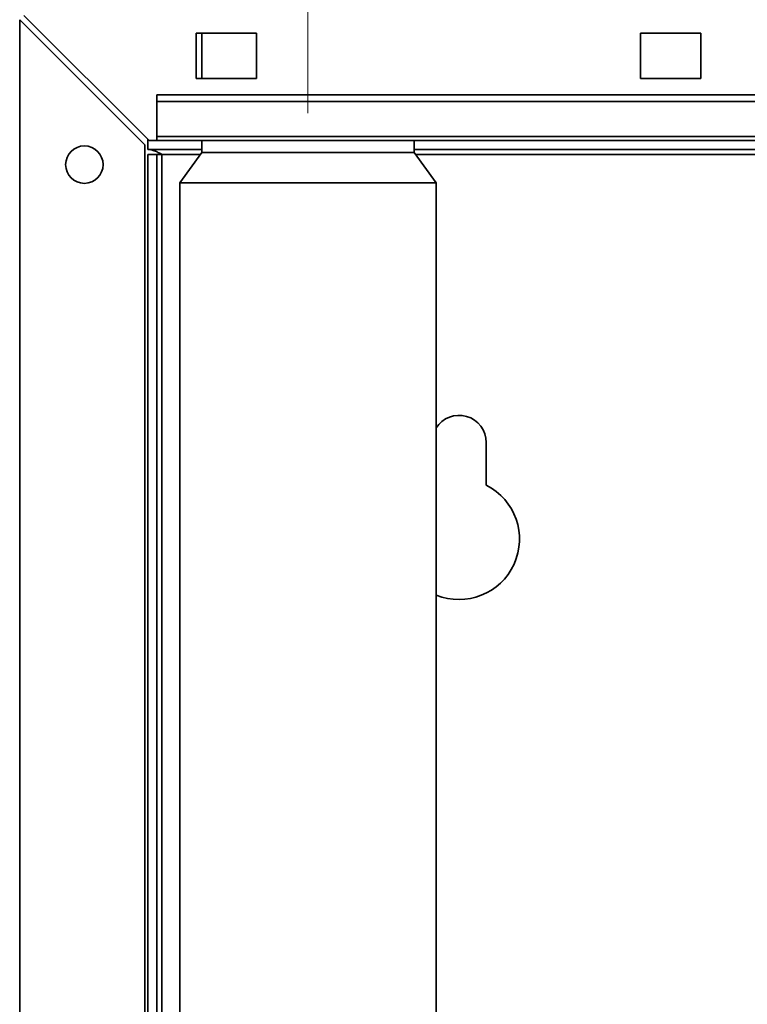
# Paper-space layout 'Blatt2' of a CAD drawing. Units: millimetres. Extents: x 0 to 4200, y 0 to 2970.
# Drawn here: x 583 to 704, y 2196 to 2359 of the extents above; entities that cross this region are included whole.
import ezdxf

# ---------------------------------------------------------------- set-up
doc = ezdxf.new("R2010")
doc.units = ezdxf.units.MM
doc.linetypes.add('CENTERX2', pattern=[20.32, 12.7, -2.54, 2.54, -2.54])
doc.layers.add('1', color=7, linetype='Continuous')

psp = doc.layouts.new('Blatt2')

# ---------------------------------------------------------------- linework, layer by layer
at = {"color": 7, "linetype": 'Continuous', "lineweight": 35, "ltscale": 10}
for p, q in [((583.42, 2126.92), (583.42, 2358.91)), ((583.42, 2358.91), (604.12, 2338.21)), ((604.82, 2338.92), (584.12, 2359.62)), ((622.62, 2356.67), (612.62, 2356.67)), ((612.62, 2356.67), (612.62, 2349.17)), ((613.57, 2356.67), (613.57, 2349.17)), ((622.62, 2349.17), (622.62, 2356.67)), ((696.12, 2356.67), (686.12, 2356.67)), ((686.12, 2356.67), (686.12, 2349.17)), ((696.12, 2349.17), (696.12, 2356.67)), ((612.62, 2349.17), (622.62, 2349.17)), ((686.12, 2349.17), (696.12, 2349.17)), ((606.12, 2345.39), (606.12, 2346.45)), ((786.12, 2346.45), (606.12, 2346.45)), ((606.12, 2345.39), (606.12, 2339.6)), ((786.12, 2345.39), (606.12, 2345.39)), ((604.62, 2337.42), (604.62, 2339.13)), ((786.12, 2339.6), (606.12, 2339.6)), ((606.12, 2338.92), (606.12, 2339.6)), ((604.12, 2126.92), (604.12, 2338.21)), ((604.82, 2338.92), (606.12, 2338.92)), ((606.12, 2338.92), (786.12, 2338.92)), ((613.57, 2338.92), (613.57, 2336.92)), ((648.67, 2336.92), (648.67, 2338.92)), ((613.57, 2337.42), (604.62, 2337.42)), ((604.62, 2180.87), (604.62, 2336.62)), ((604.62, 2336.62), (606.12, 2336.62)), ((606.12, 2181.92), (606.12, 2336.62)), ((606.92, 2336.62), (606.12, 2336.62)), ((613.57, 2336.92), (609.92, 2331.92)), ((631.12, 2336.92), (613.57, 2336.92)), ((648.67, 2336.92), (631.12, 2336.92)), ((735.81, 2337.42), (648.67, 2337.42)), ((652.32, 2331.92), (648.67, 2336.92)), ((609.92, 2331.92), (609.92, 2181.92)), ((631.12, 2331.92), (609.92, 2331.92)), ((652.32, 2331.92), (631.12, 2331.92)), ((652.32, 2181.92), (652.32, 2331.92)), ((660.62, 2281.85), (660.62, 2288.92))]:
    psp.add_line(p, q, dxfattribs=at)
at = {"color": 1, "linetype": 'Continuous', "lineweight": 35, "ltscale": 10}
for p, q in [((606.92, 2336.62), (613.35, 2336.62)), ((606.92, 2181.92), (606.92, 2336.62)), ((648.89, 2336.62), (735.81, 2336.62))]:
    psp.add_line(p, q, dxfattribs=at)
at = {"color": 7, "linetype": 'Continuous', "lineweight": 35, "ltscale": 100}
psp.add_circle((594.12, 2334.92), 3.1, dxfattribs=at)
for centre, radius, start, end in [((656.12, 2288.92), 4.5, 0, 147.6125), ((656.12, 2272.92), 10, 247.6663, 63.2563)]:
    psp.add_arc(centre, radius, start, end, dxfattribs=at)
at = {"color": 7, "linetype": 'Continuous', "lineweight": 35, "ltscale": 10}
psp.add_open_spline([(604.62, 2337.42), (604.79, 2337.41), (605.13, 2337.39), (605.65, 2337.24), (606.17, 2337.02), (606.59, 2336.8), (606.84, 2336.66), (606.92, 2336.62)], degree=3, knots=[0, 0, 0, 0, 0.22187, 0.45008, 0.673228, 0.902829, 1, 1, 1, 1], dxfattribs=at)
at = {"layer": '1', "color": 7, "linetype": 'CENTERX2', "lineweight": 18, "ltscale": 10}
psp.add_line((631.12, 2435.32), (631.12, 2343.42), dxfattribs=at)

doc.saveas('drawing.dxf')
